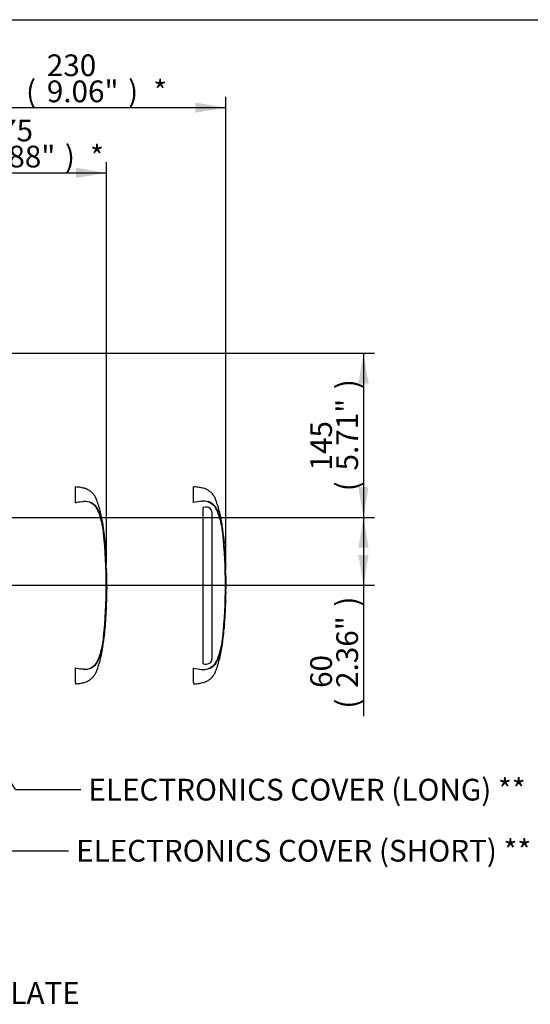
# Paper-space layout 'Sheet1' of a CAD drawing. Units: millimetres. Extents: x 0 to 594, y 0 to 420.
# Drawn here: x 236 to 311, y 265 to 410 of the extents above; entities that cross this region are included whole.
import ezdxf
from ezdxf.enums import TextEntityAlignment as Align
from ezdxf.lldxf.tags import DXFTag

# ---------------------------------------------------------------- set-up
doc = ezdxf.new("R2010")
doc.units = ezdxf.units.MM
for name, color, linetype in [('Default', 7, 'Continuous'), ('II0-20SHORT-STD', 7, 'Continuous'), ('PART4', 7, 'Continuous'), ('TSH-1', 7, 'Continuous')]:
    doc.layers.add(name, color=color, linetype=linetype)
doc.styles.add('SEACAD_Arial', font='arial.ttf')
tags = doc.linetypes.add('HIDDEN2', pattern=[4.7625, 3.175, -1.5875]).pattern_tags.tags
tags[6:7] = [DXFTag(74, 4), DXFTag(75, 0), DXFTag(340, '0'), DXFTag(46, 0.0), DXFTag(50, 0.0), DXFTag(44, 0.0), DXFTag(45, 0.0)]
tags[4:5] = [DXFTag(74, 4), DXFTag(75, 0), DXFTag(340, '0'), DXFTag(46, 0.0), DXFTag(50, 0.0), DXFTag(44, 0.0), DXFTag(45, 0.0)]
tags = doc.linetypes.add('PHANTOM2', pattern=[31.75, 15.875, -3.175, 3.175, -3.175, 3.175, -3.175]).pattern_tags.tags
tags[14:15] = [DXFTag(74, 4), DXFTag(75, 0), DXFTag(340, '0'), DXFTag(46, 0.0), DXFTag(50, 0.0), DXFTag(44, 0.0), DXFTag(45, 0.0)]
tags[12:13] = [DXFTag(74, 4), DXFTag(75, 0), DXFTag(340, '0'), DXFTag(46, 0.0), DXFTag(50, 0.0), DXFTag(44, 0.0), DXFTag(45, 0.0)]
tags[10:11] = [DXFTag(74, 4), DXFTag(75, 0), DXFTag(340, '0'), DXFTag(46, 0.0), DXFTag(50, 0.0), DXFTag(44, 0.0), DXFTag(45, 0.0)]
tags[8:9] = [DXFTag(74, 4), DXFTag(75, 0), DXFTag(340, '0'), DXFTag(46, 0.0), DXFTag(50, 0.0), DXFTag(44, 0.0), DXFTag(45, 0.0)]
tags[6:7] = [DXFTag(74, 4), DXFTag(75, 0), DXFTag(340, '0'), DXFTag(46, 0.0), DXFTag(50, 0.0), DXFTag(44, 0.0), DXFTag(45, 0.0)]
tags[4:5] = [DXFTag(74, 4), DXFTag(75, 0), DXFTag(340, '0'), DXFTag(46, 0.0), DXFTag(50, 0.0), DXFTag(44, 0.0), DXFTag(45, 0.0)]

# ---------------------------------------------------------------- blocks, each defined once
blk = doc.blocks.new('SE9')
at = {"layer": 'II0-20SHORT-STD', "color": 7, "linetype": 'HIDDEN2'}
for p, q in [((243.8, 338.85), (243.8, 341.22)), ((244.7, 339.04), (244.97, 339.06)), ((248.08, 333.87), (248.08, 333.91)), ((248.16, 333), (248.1, 333.7)), ((248.12, 333.32), (248.16, 332.92)), ((248.18, 332.51), (248.13, 333.24)), ((248.16, 332.92), (248.14, 333.05)), ((248.22, 331.9), (248.23, 331.9)), ((248.27, 331.08), (248.23, 331.82)), ((248.28, 330.99), (248.29, 330.99)), ((248.3, 330.67), (248.3, 330.67)), ((248.31, 330.58), (248.32, 330.35)), ((248.33, 329.89), (248.33, 329.89)), ((248.38, 328.98), (248.38, 328.98)), ((248.39, 328.6), (248.38, 328.98)), ((248.4, 325.32), (248.42, 326.16)), ((248.39, 325.32), (248.38, 325.32)), ((248.39, 325.32), (248.4, 325.32)), ((248.41, 325.78), (248.4, 325.78)), ((248.4, 325.32), (248.4, 325.32)), ((248.35, 323.8), (248.37, 324.46)), ((248.36, 324.38), (248.35, 324.11)), ((248.35, 324.03), (248.36, 324.03)), ((248.36, 324.46), (248.36, 324.46)), ((248.36, 324.11), (248.37, 324.38)), ((248.14, 320.37), (248.14, 320.37)), ((248.2, 321.06), (248.18, 320.82)), ((248.2, 321.14), (248.2, 321.14)), ((248.06, 319.46), (248.06, 319.46)), ((248.07, 319.54), (248.13, 320.29)), ((243.8, 312.41), (243.8, 314.6)), ((244.97, 314.39), (244.7, 314.42)), ((243.8, 312.41), (243.8, 312.23))]:
    blk.add_line(p, q, dxfattribs=at)
for centre, radius, start, end in [((245.61, 332.27), 6.82, 97.6614, 105.4139), ((245.24, 336.69), 2.38, 65.8508, 96.5305), ((236.11, 333.22), 11.91, 5.601, 16.2328), ((171.91, 326.73), 76.43, 354.2522, 5.7478), ((171.15, 326.73), 77.23, 355.203, 4.797), ((251.16, 332.7), 2.98, 183.7796, 185.2767), ((236.85, 331.23), 11.41, 4.1744, 6.0114), ((249.7, 331.93), 1.48, 181.1825, 184.4212), ((249.66, 331.13), 1.39, 182.4022, 185.8485), ((249.77, 330.68), 1.47, 180.426, 183.8618), ((245.72, 330.47), 2.59, 2.5381, 4.3851), ((435.34, 340.33), 187.29, 182.9829, 183.1522), ((132.24, 324.19), 116.25, 2.8125, 3.037), ((245.92, 329.87), 2.41, 0.551, 3.7054), ((249.65, 329.89), 1.32, 179.7313, 183.3595), ((249.68, 329.09), 1.31, 180.9572, 184.6004), ((280.49, 327.19), 32.09, 179.6552, 181.84), ((249.3, 325.24), 0.918, 174.8872, 180.0954), ((247.33, 325.41), 1.06, 355.4953, 359.9983), ((252.88, 325.47), 4.49, 181.2259, 181.8825), ((249.49, 325.7), 1.1, 175.8165, 180.1754), ((250.74, 325.34), 2.34, 178.2617, 180.3043), ((246.83, 325.75), 1.57, 358.1492, 1.1853), ((249.61, 324.04), 1.26, 176.9656, 180.7519), ((249.3, 324.49), 0.938, 176.9845, 182.0758), ((247.26, 324.43), 1.11, 357.0451, 1.3613), ((246.26, 324.17), 2.1, 356.2055, 358.4816), ((251.06, 324.31), 2.69, 176.7803, 178.5572), ((249.65, 320.19), 1.52, 173.0829, 176.2339), ((245.44, 320.66), 2.72, 353.8089, 356.6117), ((745.44, 287.02), 498.41, 176.0844, 176.1481), ((249.84, 320.96), 1.65, 173.8049, 176.8737), ((245.32, 321.28), 2.88, 355.6584, 357.318), ((235.57, 320.34), 12.45, 343.9983, 354.1679), ((249.46, 319.39), 1.4, 173.68, 177.1107), ((245.61, 321.17), 6.81, 254.5787, 262.346), ((245.24, 316.76), 2.38, 263.4712, 294.1475)]:
    blk.add_arc(centre, radius, start, end, dxfattribs=at)
for points, knots in [([(248.16, 332.93), (248.13, 333.26), (248.09, 333.82), (247.99, 334.75), (247.87, 335.67), (247.72, 336.58), (247.51, 337.51), (247.26, 338.41), (247.02, 339.1), (246.84, 339.56), (246.72, 339.8), (246.59, 339.99), (246.42, 340.2), (246.17, 340.49), (245.76, 340.76), (245.24, 340.99), (244.57, 341.16), (244.1, 341.2), (243.8, 341.22)], [0, 0, 0, 0, 0.086855, 0.175368, 0.263498, 0.351979, 0.441971, 0.534498, 0.62076, 0.652114, 0.675934, 0.695682, 0.719414, 0.755047, 0.805505, 0.855406, 0.919344, 1, 1, 1, 1]), ([(245.86, 339), (245.9, 338.99), (245.94, 338.97), (246.08, 338.91), (246.17, 338.86), (246.3, 338.77), (246.35, 338.74), (246.41, 338.68), (246.43, 338.67), (246.47, 338.63), (246.48, 338.62), (246.54, 338.56), (246.58, 338.53), (246.66, 338.46), (246.69, 338.42), (246.75, 338.34), (246.78, 338.3), (246.83, 338.22), (246.86, 338.18), (246.93, 338.05), (246.97, 337.97), (247.06, 337.79), (247.1, 337.71), (247.29, 337.27), (247.43, 336.91), (247.54, 336.55)], [0.3534688, 0.3534688, 0.3534688, 0.3534688, 0.375, 0.375, 0.4375, 0.4375, 0.46875, 0.46875, 0.484375, 0.484375, 0.5, 0.5, 0.53125, 0.53125, 0.5625, 0.5625, 0.59375, 0.59375, 0.625, 0.625, 0.6875, 0.6875, 0.75, 0.75, 1, 1, 1, 1]), ([(246.22, 338.87), (246.27, 338.84), (246.32, 338.81), (246.42, 338.74), (246.46, 338.71), (246.55, 338.65), (246.59, 338.62), (246.68, 338.54), (246.72, 338.49), (246.82, 338.35), (246.88, 338.26), (246.98, 338.08), (247.03, 337.99), (247.17, 337.71), (247.26, 337.52), (247.38, 337.23), (247.41, 337.13), (247.49, 336.93), (247.52, 336.82), (247.62, 336.49), (247.69, 336.24), (247.8, 335.7), (247.85, 335.4), (247.92, 334.94), (247.94, 334.79), (247.98, 334.47), (248, 334.31), (248.05, 333.83), (248.08, 333.51), (248.11, 333.19)], [0, 0, 0, 0, 0.03125, 0.03125, 0.0625, 0.0625, 0.09375, 0.09375, 0.125, 0.125, 0.1875, 0.1875, 0.25, 0.25, 0.375, 0.375, 0.4375, 0.4375, 0.5, 0.5, 0.625, 0.625, 0.75, 0.75, 0.8125, 0.8125, 0.875, 0.875, 1, 1, 1, 1]), ([(248.08, 333.91), (248.08, 333.93), (248.07, 333.96), (248.07, 333.99), (248.07, 334), (248.07, 334)], [0, 0, 0, 0, 0.5, 0.5, 1, 1, 1, 1]), ([(248.13, 333.24), (248.13, 333.27), (248.12, 333.29), (248.12, 333.32), (248.12, 333.33), (248.12, 333.32)], [0, 0, 0, 0, 0.5, 0.5, 1, 1, 1, 1]), ([(248.15, 333), (248.15, 332.97), (248.16, 332.95), (248.16, 332.92), (248.16, 332.91), (248.16, 332.92)], [0, 0, 0, 0, 0.5, 0.5, 1, 1, 1, 1]), ([(248.16, 332.92), (248.16, 332.91), (248.16, 332.92), (248.16, 332.95), (248.16, 332.97), (248.16, 333)], [0, 0, 0, 0, 0.5, 0.5, 1, 1, 1, 1]), ([(248.23, 331.9), (248.23, 331.9), (248.23, 331.9), (248.23, 331.91), (248.23, 331.91), (248.23, 331.92), (248.23, 331.92), (248.23, 331.93), (248.23, 331.93), (248.23, 331.94), (248.23, 331.95), (248.23, 331.96), (248.23, 331.97), (248.23, 331.98), (248.23, 331.99), (248.23, 332), (248.23, 332), (248.22, 332.01), (248.22, 332.02), (248.22, 332.03), (248.22, 332.04), (248.22, 332.05), (248.22, 332.05), (248.22, 332.06), (248.22, 332.06), (248.22, 332.06), (248.22, 332.06), (248.22, 332.06)], [0, 0, 0, 0, 0.121366, 0.121366, 0.121366, 0.242726, 0.242726, 0.242726, 0.364187, 0.364187, 0.364187, 0.485892, 0.485892, 0.485892, 0.607841, 0.607841, 0.607841, 0.729927, 0.729927, 0.729927, 0.851986, 0.851986, 0.851986, 0.973863, 0.973863, 0.973863, 1, 1, 1, 1]), ([(248.39, 328.61), (248.39, 328.61), (248.39, 328.61), (248.39, 328.6), (248.39, 328.6), (248.39, 328.58), (248.39, 328.56), (248.39, 328.53), (248.39, 328.52), (248.39, 328.48), (248.39, 328.46), (248.39, 328.43), (248.39, 328.41), (248.39, 328.38), (248.39, 328.37), (248.39, 328.34), (248.39, 328.32), (248.39, 328.29), (248.39, 328.27), (248.39, 328.21), (248.39, 328.16), (248.39, 328.07), (248.39, 328.03), (248.39, 327.93), (248.39, 327.88), (248.4, 327.78), (248.4, 327.73), (248.4, 327.63), (248.4, 327.58), (248.4, 327.48), (248.4, 327.43), (248.4, 327.38)], [0, 0, 0, 0, 0.125, 0.125, 0.25, 0.25, 0.375, 0.375, 0.4375, 0.4375, 0.5, 0.5, 0.53125, 0.53125, 0.5625, 0.5625, 0.59375, 0.59375, 0.625, 0.625, 0.6875, 0.6875, 0.75, 0.75, 0.8125, 0.8125, 0.875, 0.875, 0.9375, 0.9375, 1, 1, 1, 1]), ([(248.38, 325.24), (248.38, 325.13), (248.37, 325.02), (248.37, 324.91), (248.37, 324.78), (248.36, 324.66), (248.36, 324.54)], [0, 0, 0, 0, 0.478389, 0.478389, 0.478389, 1, 1, 1, 1]), ([(248.37, 324.46), (248.37, 324.46), (248.37, 324.46), (248.37, 324.49), (248.37, 324.51), (248.36, 324.56), (248.36, 324.59), (248.36, 324.64), (248.36, 324.67), (248.36, 324.7)], [0, 0, 0, 0, 0.125, 0.125, 0.25, 0.25, 0.375, 0.375, 0.4570493, 0.4570493, 0.4570493, 0.4570493]), ([(248.4, 325.69), (248.39, 325.62), (248.39, 325.55), (248.39, 325.48), (248.39, 325.45), (248.39, 325.43), (248.39, 325.41)], [0, 0, 0, 0, 0.757287, 0.757287, 0.757287, 1, 1, 1, 1]), ([(248.4, 325.41), (248.4, 325.48), (248.4, 325.55), (248.4, 325.62), (248.4, 325.64), (248.4, 325.67), (248.41, 325.69)], [0, 0, 0, 0, 0.727826, 0.727826, 0.727826, 1, 1, 1, 1]), ([(248.35, 323.81), (248.35, 323.8), (248.35, 323.8), (248.35, 323.78), (248.35, 323.76), (248.35, 323.73), (248.35, 323.72), (248.35, 323.69), (248.35, 323.68), (248.34, 323.66), (248.34, 323.65), (248.34, 323.63), (248.34, 323.61), (248.34, 323.58), (248.34, 323.57), (248.34, 323.54), (248.34, 323.52), (248.33, 323.49), (248.33, 323.47), (248.33, 323.41), (248.33, 323.37), (248.32, 323.27), (248.32, 323.23), (248.31, 323.13), (248.31, 323.08), (248.31, 322.98), (248.3, 322.93), (248.3, 322.83), (248.3, 322.78), (248.29, 322.68), (248.29, 322.63), (248.28, 322.58)], [0.1539455, 0.1539455, 0.1539455, 0.1539455, 0.25, 0.25, 0.375, 0.375, 0.4375, 0.4375, 0.46875, 0.46875, 0.5, 0.5, 0.53125, 0.53125, 0.5625, 0.5625, 0.59375, 0.59375, 0.625, 0.625, 0.6875, 0.6875, 0.75, 0.75, 0.8125, 0.8125, 0.875, 0.875, 0.9375, 0.9375, 1, 1, 1, 1]), ([(248.28, 322.58), (248.28, 322.53), (248.28, 322.48), (248.27, 322.38), (248.27, 322.33), (248.26, 322.23), (248.26, 322.18), (248.26, 322.08), (248.25, 322.03), (248.25, 321.94), (248.25, 321.89), (248.24, 321.8), (248.24, 321.76), (248.23, 321.7), (248.23, 321.68), (248.23, 321.64), (248.23, 321.63), (248.23, 321.6), (248.23, 321.58), (248.23, 321.55), (248.23, 321.54), (248.23, 321.51), (248.23, 321.5), (248.22, 321.48), (248.22, 321.47), (248.22, 321.45), (248.22, 321.43), (248.22, 321.4), (248.22, 321.39), (248.22, 321.37), (248.22, 321.36), (248.22, 321.36)], [0, 0, 0, 0, 0.0625, 0.0625, 0.125, 0.125, 0.1875, 0.1875, 0.25, 0.25, 0.3125, 0.3125, 0.375, 0.375, 0.40625, 0.40625, 0.4375, 0.4375, 0.46875, 0.46875, 0.5, 0.5, 0.53125, 0.53125, 0.5625, 0.5625, 0.625, 0.625, 0.75, 0.75, 0.84612, 0.84612, 0.84612, 0.84612]), ([(248.18, 320.82), (248.18, 320.76), (248.17, 320.7), (248.17, 320.6), (248.16, 320.55), (248.16, 320.46), (248.15, 320.43), (248.15, 320.39), (248.15, 320.38), (248.15, 320.37), (248.15, 320.37), (248.15, 320.37)], [0, 0, 0, 0, 0.25, 0.25, 0.5, 0.5, 0.75, 0.75, 0.875, 0.875, 1, 1, 1, 1]), ([(243.8, 312.23), (244.1, 312.25), (244.57, 312.29), (245.24, 312.46), (245.76, 312.69), (246.17, 312.96), (246.42, 313.25), (246.59, 313.47), (246.72, 313.66), (246.84, 313.89), (247.11, 314.56), (247.46, 315.69), (247.8, 317.23), (247.98, 318.53), (248.04, 319.22), (248.06, 319.46)], [0, 0, 0, 0, 0.089904, 0.161173, 0.216796, 0.27304, 0.312758, 0.339212, 0.361224, 0.387775, 0.422723, 0.591801, 0.762715, 0.93027, 1, 1, 1, 1]), ([(248.11, 320.27), (248.08, 319.95), (248.05, 319.62), (248, 319.14), (247.98, 318.98), (247.94, 318.66), (247.92, 318.51), (247.85, 318.05), (247.8, 317.75), (247.68, 317.21), (247.62, 316.96), (247.52, 316.63), (247.49, 316.53), (247.42, 316.33), (247.38, 316.23), (247.26, 315.93), (247.17, 315.74), (247.03, 315.46), (246.98, 315.37), (246.88, 315.19), (246.82, 315.1), (246.72, 314.96), (246.68, 314.91), (246.59, 314.83), (246.55, 314.8), (246.46, 314.74), (246.42, 314.72), (246.32, 314.65), (246.27, 314.61), (246.22, 314.59)], [0, 0, 0, 0, 0.125, 0.125, 0.1875, 0.1875, 0.25, 0.25, 0.375, 0.375, 0.5, 0.5, 0.5625, 0.5625, 0.625, 0.625, 0.75, 0.75, 0.8125, 0.8125, 0.875, 0.875, 0.90625, 0.90625, 0.9375, 0.9375, 0.96875, 0.96875, 1, 1, 1, 1]), ([(247.54, 316.91), (247.43, 316.54), (247.3, 316.19), (247.06, 315.67), (246.98, 315.49), (246.84, 315.24), (246.79, 315.16), (246.67, 315), (246.59, 314.93), (246.44, 314.8), (246.36, 314.72), (246.18, 314.6), (246.09, 314.55), (245.94, 314.48), (245.9, 314.46), (245.85, 314.45)], [0, 0, 0, 0, 0.25, 0.25, 0.375, 0.375, 0.4375, 0.4375, 0.5, 0.5, 0.5625, 0.5625, 0.625, 0.625, 0.6512107, 0.6512107, 0.6512107, 0.6512107])]:
    blk.add_open_spline(points, degree=3, knots=knots, dxfattribs=at)
for points in [[(248.34, 329.9), (248.31, 330.62), (248.29, 330.99), (248.29, 330.99)], [(248.36, 329.07), (248.36, 329.32), (248.35, 329.56), (248.34, 329.81)], [(248.15, 320.37), (248.15, 320.38), (248.17, 320.71), (248.22, 321.38)]]:
    blk.add_open_spline(points, degree=3, dxfattribs=at)
at = {"layer": 'PART4', "color": 7, "linetype": 'HIDDEN2'}
blk.add_line((252.67, 348.35), (252.65, 348.35), dxfattribs=at)
at = {"layer": 'PART4', "color": 7, "linetype": 'PHANTOM2'}
for p, q in [((261.21, 338.91), (261.21, 341.23)), ((262.38, 339.11), (262.51, 339.11)), ((262.72, 338.2), (262.63, 338.17)), ((262.63, 315.18), (262.63, 338.17)), ((263.84, 337.79), (263.66, 338.05)), ((263.88, 337.57), (263.84, 337.79)), ((263.88, 337.57), (263.88, 315.84)), ((265.6, 334), (265.6, 334)), ((265.7, 332.88), (265.61, 333.93)), ((265.61, 333.93), (265.69, 332.98)), ((265.66, 333.32), (265.7, 332.9)), ((265.72, 332.49), (265.66, 333.26)), ((265.69, 332.91), (265.67, 333.05)), ((265.76, 331.9), (265.76, 331.97)), ((265.76, 331.9), (265.77, 331.9)), ((265.81, 331.06), (265.76, 331.84)), ((265.81, 330.99), (265.82, 330.99)), ((265.83, 330.67), (265.84, 330.67)), ((265.84, 330.67), (265.85, 330.35)), ((265.87, 329.89), (265.87, 329.89)), ((265.9, 328.98), (265.91, 328.98)), ((265.93, 325.32), (265.95, 326.16)), ((265.92, 325.32), (265.91, 325.32)), ((265.92, 325.32), (265.93, 325.32)), ((265.94, 325.78), (265.93, 325.78)), ((265.93, 325.32), (265.93, 325.32)), ((265.88, 323.8), (265.91, 324.46)), ((265.9, 324.46), (265.89, 324.09)), ((265.89, 324.46), (265.9, 324.46)), ((265.89, 324.03), (265.91, 324.39)), ((265.89, 324.03), (265.89, 324.03)), ((265.59, 319.46), (265.67, 320.37)), ((265.67, 320.37), (265.68, 320.37)), ((265.73, 321.08), (265.71, 320.82)), ((265.73, 321.14), (265.74, 321.14)), ((265.59, 319.46), (265.59, 319.46)), ((261.21, 312.44), (261.21, 314.54))]:
    blk.add_line(p, q, dxfattribs=at)
at = {"layer": 'PART4', "color": 7, "linetype": 'HIDDEN2'}
blk.add_circle((265.85, 343.15), 0.0103, dxfattribs=at)
at = {"layer": 'PART4', "color": 7, "linetype": 'PHANTOM2'}
for centre, radius, start, end in [((262.9, 332.33), 6.8, 94.3622, 104.3872), ((262.71, 336.76), 2.37, 62.8582, 94.7865), ((263.03, 337.16), 1.09, 55.0654, 106.5627), ((253.64, 333.22), 11.91, 5.601, 16.2328), ((189.45, 326.73), 76.43, 354.2522, 5.7478), ((255.81, 333.02), 9.84, 5.3172, 5.7072), ((267.69, 334.14), 2.09, 184.0619, 185.8935), ((188.61, 326.73), 77.3, 355.2163, 4.775), ((268.06, 332.65), 2.35, 183.7687, 185.2875), ((254.45, 331.24), 11.34, 3.3554, 6.0398), ((252.01, 330.75), 13.8, 4.7889, 5.0084), ((266.92, 331.93), 1.17, 181.159, 184.4404), ((266.9, 331.11), 1.1, 182.3814, 185.8726), ((266.97, 330.67), 1.14, 180.3818, 183.8832), ((298.35, 332.06), 32.55, 182.5817, 183.8224), ((149.77, 324.19), 116.25, 2.8125, 3.037), ((266.91, 329.89), 1.04, 179.7049, 183.3851), ((298.02, 327.19), 32.09, 179.6552, 181.84), ((265.07, 325.39), 0.858, 355.5185, 359.9755), ((270.42, 325.47), 4.49, 181.2669, 181.8825), ((266.8, 325.71), 0.869, 175.7965, 180.1971), ((267.75, 325.33), 1.82, 178.2372, 180.334), ((264.66, 325.75), 1.28, 358.1746, 1.1555), ((266.88, 324.04), 0.995, 176.9388, 180.7786), ((268, 324.34), 2.09, 176.7538, 178.5825), ((298.77, 318.57), 33.14, 175.5433, 176.8832), ((263.37, 321.25), 2.37, 355.6797, 357.2948), ((253.11, 320.34), 12.45, 343.9983, 354.1679), ((262.71, 316.7), 2.37, 265.2127, 297.1426), ((262.98, 316.31), 1.19, 252.839, 303.7854), ((263.24, 315.83), 0.637, 308.2576, 0.8992), ((262.88, 321.03), 6.7, 255.5406, 265.7101), ((262.63, 318.19), 3.86, 266.3134, 268.3319), ((243.42, 305.43), 19.12, 20.8361, 21.5235)]:
    blk.add_arc(centre, radius, start, end, dxfattribs=at)
for points, knots in [([(265.69, 332.9), (265.64, 333.57), (265.54, 334.75), (265.25, 336.73), (264.87, 338.17), (264.57, 339.06), (264.44, 339.4), (264.32, 339.67), (264.2, 339.89), (264.04, 340.09), (263.84, 340.35), (263.53, 340.61), (263.12, 340.85), (262.62, 341.04), (261.96, 341.18), (261.5, 341.21), (261.21, 341.23)], [0, 0, 0, 0, 0.17323, 0.360715, 0.554701, 0.59419, 0.629043, 0.657116, 0.678097, 0.698792, 0.727499, 0.772787, 0.811393, 0.860916, 0.923022, 1, 1, 1, 1]), ([(263.23, 339.06), (263.3, 339.04), (263.37, 339.01), (263.55, 338.94), (263.65, 338.89), (263.84, 338.77), (263.92, 338.7), (264.08, 338.56), (264.16, 338.49), (264.29, 338.34), (264.35, 338.25), (264.5, 338), (264.58, 337.82), (264.82, 337.28), (264.96, 336.92), (265.08, 336.55)], [0.334886, 0.334886, 0.334886, 0.334886, 0.375, 0.375, 0.4375, 0.4375, 0.5, 0.5, 0.5625, 0.5625, 0.625, 0.625, 0.75, 0.75, 1, 1, 1, 1]), ([(263.79, 338.86), (263.84, 338.83), (263.89, 338.79), (263.98, 338.72), (264.03, 338.7), (264.12, 338.63), (264.16, 338.59), (264.25, 338.5), (264.28, 338.45), (264.38, 338.31), (264.43, 338.22), (264.54, 338.04), (264.59, 337.94), (264.73, 337.66), (264.81, 337.46), (264.93, 337.17), (264.97, 337.06), (265.04, 336.86), (265.07, 336.76), (265.17, 336.43), (265.23, 336.17), (265.34, 335.63), (265.4, 335.34), (265.46, 334.88), (265.48, 334.73), (265.52, 334.42), (265.54, 334.26), (265.59, 333.79), (265.62, 333.48), (265.64, 333.16)], [0, 0, 0, 0, 0.03125, 0.03125, 0.0625, 0.0625, 0.09375, 0.09375, 0.125, 0.125, 0.1875, 0.1875, 0.25, 0.25, 0.375, 0.375, 0.4375, 0.4375, 0.5, 0.5, 0.625, 0.625, 0.75, 0.75, 0.8125, 0.8125, 0.875, 0.875, 1, 1, 1, 1]), ([(265.66, 333.26), (265.66, 333.28), (265.66, 333.3), (265.65, 333.33), (265.65, 333.33), (265.66, 333.32)], [0, 0, 0, 0, 0.5, 0.5, 1, 1, 1, 1]), ([(265.92, 328.61), (265.92, 328.61), (265.92, 328.61), (265.92, 328.6), (265.92, 328.6), (265.92, 328.58), (265.92, 328.56), (265.92, 328.53), (265.92, 328.52), (265.92, 328.48), (265.92, 328.46), (265.92, 328.43), (265.92, 328.41), (265.92, 328.38), (265.92, 328.37), (265.92, 328.34), (265.92, 328.32), (265.92, 328.29), (265.92, 328.27), (265.92, 328.21), (265.92, 328.16), (265.93, 328.07), (265.93, 328.03), (265.93, 327.93), (265.93, 327.88), (265.93, 327.78), (265.93, 327.73), (265.93, 327.63), (265.93, 327.58), (265.93, 327.48), (265.93, 327.43), (265.93, 327.38)], [0, 0, 0, 0, 0.125, 0.125, 0.25, 0.25, 0.375, 0.375, 0.4375, 0.4375, 0.5, 0.5, 0.53125, 0.53125, 0.5625, 0.5625, 0.59375, 0.59375, 0.625, 0.625, 0.6875, 0.6875, 0.75, 0.75, 0.8125, 0.8125, 0.875, 0.875, 0.9375, 0.9375, 1, 1, 1, 1]), ([(265.91, 325.32), (265.91, 325.18), (265.91, 325.04), (265.9, 324.91), (265.9, 324.76), (265.9, 324.61), (265.89, 324.46)], [0, 0, 0, 0, 0.482543, 0.482543, 0.482543, 1, 1, 1, 1]), ([(265.9, 324.46), (265.9, 324.46), (265.9, 324.46), (265.9, 324.49), (265.9, 324.51), (265.9, 324.56), (265.9, 324.59), (265.9, 324.65), (265.9, 324.67), (265.9, 324.7)], [0, 0, 0, 0, 0.125, 0.125, 0.25, 0.25, 0.375, 0.375, 0.4618161, 0.4618161, 0.4618161, 0.4618161]), ([(265.93, 325.71), (265.93, 325.63), (265.93, 325.55), (265.92, 325.48), (265.92, 325.45), (265.92, 325.42), (265.92, 325.39)], [0, 0, 0, 0, 0.730616, 0.730616, 0.730616, 1, 1, 1, 1]), ([(265.93, 325.39), (265.93, 325.47), (265.94, 325.54), (265.94, 325.62), (265.94, 325.65), (265.94, 325.68), (265.94, 325.71)], [0, 0, 0, 0, 0.704212, 0.704212, 0.704212, 1, 1, 1, 1]), ([(265.89, 323.81), (265.89, 323.8), (265.89, 323.8), (265.89, 323.78), (265.88, 323.76), (265.88, 323.73), (265.88, 323.72), (265.88, 323.69), (265.88, 323.68), (265.88, 323.66), (265.88, 323.65), (265.87, 323.63), (265.87, 323.61), (265.87, 323.58), (265.87, 323.57), (265.87, 323.54), (265.87, 323.52), (265.87, 323.49), (265.87, 323.47), (265.86, 323.41), (265.86, 323.37), (265.85, 323.27), (265.85, 323.23), (265.85, 323.13), (265.84, 323.08), (265.84, 322.98), (265.84, 322.93), (265.83, 322.83), (265.83, 322.78), (265.82, 322.68), (265.82, 322.63), (265.82, 322.58)], [0.1539432, 0.1539432, 0.1539432, 0.1539432, 0.25, 0.25, 0.375, 0.375, 0.4375, 0.4375, 0.46875, 0.46875, 0.5, 0.5, 0.53125, 0.53125, 0.5625, 0.5625, 0.59375, 0.59375, 0.625, 0.625, 0.6875, 0.6875, 0.75, 0.75, 0.8125, 0.8125, 0.875, 0.875, 0.9375, 0.9375, 1, 1, 1, 1]), ([(265.82, 322.58), (265.81, 322.53), (265.81, 322.48), (265.81, 322.38), (265.8, 322.33), (265.8, 322.23), (265.8, 322.18), (265.79, 322.08), (265.79, 322.03), (265.78, 321.94), (265.78, 321.89), (265.77, 321.8), (265.77, 321.76), (265.77, 321.7), (265.77, 321.68), (265.77, 321.64), (265.76, 321.63), (265.76, 321.6), (265.76, 321.58), (265.76, 321.55), (265.76, 321.54), (265.76, 321.51), (265.76, 321.5), (265.76, 321.48), (265.76, 321.47), (265.76, 321.45), (265.76, 321.43), (265.75, 321.4), (265.75, 321.39), (265.75, 321.37), (265.75, 321.36), (265.75, 321.36)], [0, 0, 0, 0, 0.0625, 0.0625, 0.125, 0.125, 0.1875, 0.1875, 0.25, 0.25, 0.3125, 0.3125, 0.375, 0.375, 0.40625, 0.40625, 0.4375, 0.4375, 0.46875, 0.46875, 0.5, 0.5, 0.53125, 0.53125, 0.5625, 0.5625, 0.625, 0.625, 0.75, 0.75, 0.8461202, 0.8461202, 0.8461202, 0.8461202]), ([(265.71, 320.82), (265.71, 320.76), (265.71, 320.7), (265.7, 320.6), (265.7, 320.55), (265.69, 320.46), (265.69, 320.43), (265.68, 320.39), (265.68, 320.38), (265.68, 320.37), (265.68, 320.37), (265.68, 320.37)], [0, 0, 0, 0, 0.25, 0.25, 0.5, 0.5, 0.75, 0.75, 0.875, 0.875, 1, 1, 1, 1]), ([(261.21, 312.23), (261.5, 312.24), (261.96, 312.27), (262.62, 312.42), (263.12, 312.61), (263.53, 312.84), (263.84, 313.1), (264.04, 313.37), (264.2, 313.56), (264.32, 313.78), (264.44, 314.05), (264.57, 314.39), (264.88, 315.29), (265.25, 316.72), (265.5, 318.34), (265.57, 319.19), (265.59, 319.46)], [0, 0, 0, 0, 0.0859, 0.155204, 0.210467, 0.253547, 0.304084, 0.336119, 0.359212, 0.382625, 0.413952, 0.452844, 0.496909, 0.713379, 0.922594, 1, 1, 1, 1]), ([(265.64, 320.28), (265.62, 319.97), (265.59, 319.65), (265.54, 319.18), (265.52, 319.03), (265.48, 318.72), (265.46, 318.56), (265.39, 318.11), (265.34, 317.81), (265.23, 317.27), (265.17, 317.02), (265.07, 316.69), (265.04, 316.59), (264.96, 316.39), (264.93, 316.29), (264.81, 315.99), (264.72, 315.79), (264.59, 315.51), (264.54, 315.41), (264.43, 315.23), (264.38, 315.14), (264.28, 315), (264.24, 314.95), (264.16, 314.86), (264.12, 314.82), (264.03, 314.76), (263.98, 314.73), (263.89, 314.66), (263.84, 314.63), (263.79, 314.59)], [0, 0, 0, 0, 0.125, 0.125, 0.1875, 0.1875, 0.25, 0.25, 0.375, 0.375, 0.5, 0.5, 0.5625, 0.5625, 0.625, 0.625, 0.75, 0.75, 0.8125, 0.8125, 0.875, 0.875, 0.90625, 0.90625, 0.9375, 0.9375, 0.96875, 0.96875, 1, 1, 1, 1]), ([(265.08, 316.91), (264.96, 316.54), (264.82, 316.17), (264.58, 315.64), (264.5, 315.47), (264.35, 315.21), (264.3, 315.13), (264.17, 314.97), (264.09, 314.9), (263.93, 314.76), (263.85, 314.69), (263.67, 314.57), (263.56, 314.52), (263.4, 314.45), (263.33, 314.43), (263.27, 314.4)], [0, 0, 0, 0, 0.25, 0.25, 0.375, 0.375, 0.4375, 0.4375, 0.5, 0.5, 0.5625, 0.5625, 0.625, 0.625, 0.6602861, 0.6602861, 0.6602861, 0.6602861])]:
    blk.add_open_spline(points, degree=3, knots=knots, dxfattribs=at)
for points in [[(265.87, 329.9), (265.85, 330.45), (265.83, 330.81), (265.82, 330.99)], [(265.9, 328.98), (265.89, 329.27), (265.88, 329.55), (265.87, 329.83)], [(265.92, 328.6), (265.92, 328.71), (265.92, 328.84), (265.91, 328.98)], [(265.68, 320.37), (265.7, 320.6), (265.73, 320.94), (265.75, 321.38)]]:
    blk.add_open_spline(points, degree=3, dxfattribs=at)
blk = doc.blocks.new('SEANNOT_GROUP249')
at = {"layer": 'Default', "linetype": 'Continuous'}
blk.add_hatch(color=7, dxfattribs=at).paths.add_polyline_path([(228.01, 309.33), (225.01, 312.74), (226.74, 308.54)])
at = {"layer": 'Default', "color": 7, "linetype": 'Continuous'}
blk.add_line((235, 296.65), (244.6, 296.65), dxfattribs=at)
blk.add_lwpolyline([(235, 296.65), (225.01, 312.74)], dxfattribs=at)
at = {"layer": 'Default', "color": 7, "linetype": 'Continuous', "style": 'SEACAD_Arial'}
blk.add_text('ELECTRONICS COVER (LONG) **', height=3.2, dxfattribs=at).set_placement((245.72, 298.25), align=Align.TOP_LEFT)
blk = doc.blocks.new('SEANNOT_GROUP257')
at = {"layer": 'Default', "linetype": 'Continuous'}
blk.add_hatch(color=7, dxfattribs=at).paths.add_polyline_path([(220.66, 310.61), (217.75, 314.1), (219.37, 309.85)])
at = {"layer": 'Default', "color": 7, "linetype": 'Continuous'}
blk.add_line((233.19, 287.66), (242.79, 287.66), dxfattribs=at)
blk.add_lwpolyline([(233.19, 287.66), (217.75, 314.1)], dxfattribs=at)
at = {"layer": 'Default', "color": 7, "linetype": 'Continuous', "style": 'SEACAD_Arial'}
blk.add_text('ELECTRONICS COVER (SHORT) **', height=3.2, dxfattribs=at).set_placement((243.91, 289.26), align=Align.TOP_LEFT)
blk = doc.blocks.new('SEANNOT_GROUP267')
at = {"layer": 'Default', "linetype": 'Continuous'}
blk.add_hatch(color=7, dxfattribs=at).paths.add_polyline_path([(170.57, 296.53), (167.52, 299.89), (169.31, 295.72)])
at = {"layer": 'Default', "color": 7, "linetype": 'Continuous'}
blk.add_line((188.81, 266.71), (196.05, 266.71), dxfattribs=at)
blk.add_lwpolyline([(188.81, 266.71), (167.52, 299.89)], dxfattribs=at)
at = {"layer": 'Default', "color": 7, "linetype": 'Continuous', "style": 'SEACAD_Arial'}
blk.add_text('IDENTIFICATION PLATE', height=3.2, dxfattribs=at).set_placement((197.17, 268.31), align=Align.TOP_LEFT)
blk = doc.blocks.new('GDimGGroup22')
at = {"layer": 'Default', "linetype": 'Continuous'}
for points in [[(223.71, 388.19), (219.23, 387.45), (223.71, 386.7)], [(243.88, 388.19), (243.88, 386.7), (248.36, 387.45)]]:
    blk.add_hatch(color=7, dxfattribs=at).paths.add_polyline_path(points)
at = {"layer": 'Default', "color": 7, "linetype": 'Continuous'}
for p, q in [((219.23, 328.79), (219.23, 389.05)), ((248.36, 330.67), (248.36, 389.05)), ((219.23, 387.45), (248.36, 387.45))]:
    blk.add_line(p, q, dxfattribs=at)
at = {"layer": 'Default', "color": 7, "linetype": 'Continuous', "style": 'SEACAD_Arial'}
for s, p in [('175', (230.3, 395.29)), ('(', (227.24, 391.45)), ('6.88"', (230.3, 391.45)), (')', (242.26, 391.45)), ('*', (245.96, 391.45))]:
    blk.add_text(s, height=3.2, dxfattribs=at).set_placement(p, align=Align.TOP_LEFT)
blk = doc.blocks.new('GDimGGroup24')
at = {"layer": 'Default', "linetype": 'Continuous'}
for points in [[(232.08, 397.79), (227.6, 397.05), (232.08, 396.3)], [(261.45, 397.79), (261.45, 396.3), (265.93, 397.05)]]:
    blk.add_hatch(color=7, dxfattribs=at).paths.add_polyline_path(points)
at = {"layer": 'Default', "color": 7, "linetype": 'Continuous'}
for p, q in [((227.6, 328.98), (227.6, 398.65)), ((265.93, 328.98), (265.93, 398.65)), ((227.6, 397.05), (265.93, 397.05))]:
    blk.add_line(p, q, dxfattribs=at)
at = {"layer": 'Default', "color": 7, "linetype": 'Continuous', "style": 'SEACAD_Arial'}
for s, p in [('230', (239.6, 404.89)), ('(', (236.54, 401.05)), ('9.06"', (239.6, 401.05)), (')', (251.56, 401.05)), ('*', (255.26, 401.05))]:
    blk.add_text(s, height=3.2, dxfattribs=at).set_placement(p, align=Align.TOP_LEFT)
blk = doc.blocks.new('GDimGGroup25')
at = {"layer": 'Default', "linetype": 'Continuous'}
for points in [[(286.96, 356.43), (286.21, 360.91), (285.46, 356.43)], [(286.96, 341.21), (285.46, 341.21), (286.21, 336.73)]]:
    blk.add_hatch(color=7, dxfattribs=at).paths.add_polyline_path(points)
at = {"layer": 'Default', "color": 7, "linetype": 'Continuous'}
for p, q in [((193.43, 360.91), (287.81, 360.91)), ((286.21, 360.91), (286.21, 336.73)), ((163.63, 336.73), (287.81, 336.73))]:
    blk.add_line(p, q, dxfattribs=at)
at = {"layer": 'Default', "color": 7, "linetype": 'Continuous', "style": 'SEACAD_Arial'}
for s, p in [(')', (282.21, 355.6)), ('5.71"', (282.21, 343.64)), ('145', (278.37, 343.64)), ('(', (282.21, 340.58))]:
    blk.add_text(s, height=3.2, rotation=90, dxfattribs=at).set_placement(p, align=Align.TOP_LEFT)
blk = doc.blocks.new('GDimGGroup26')
at = {"layer": 'Default', "linetype": 'Continuous'}
for points in [[(286.96, 332.25), (286.21, 336.73), (285.46, 332.25)], [(286.96, 331.21), (285.46, 331.21), (286.21, 326.73)]]:
    blk.add_hatch(color=7, dxfattribs=at).paths.add_polyline_path(points)
at = {"layer": 'Default', "color": 7, "linetype": 'Continuous'}
for p, q in [((163.63, 336.73), (287.81, 336.73)), ((286.21, 336.73), (286.21, 307.45)), ((213.04, 326.73), (287.81, 326.73))]:
    blk.add_line(p, q, dxfattribs=at)
at = {"layer": 'Default', "color": 7, "linetype": 'Continuous', "style": 'SEACAD_Arial'}
for s, p in [(')', (282.21, 323.6)), ('2.36"', (282.21, 311.63)), ('60', (278.37, 311.63)), ('(', (282.21, 308.57))]:
    blk.add_text(s, height=3.2, rotation=90, dxfattribs=at).set_placement(p, align=Align.TOP_LEFT)

psp = doc.layouts.new('Sheet1')

# ---------------------------------------------------------------- linework, layer by layer
at = {"layer": 'Default', "color": 7, "linetype": 'Continuous'}
psp.add_line((14, 410), (587, 410), dxfattribs=at)

# ---------------------------------------------------------------- block references
at = {"layer": 'Default'}
for name in ['GDimGGroup24', 'GDimGGroup22', 'GDimGGroup25', 'GDimGGroup26', 'SEANNOT_GROUP257', 'SEANNOT_GROUP249', 'SEANNOT_GROUP267']:
    psp.add_blockref(name, (0, 0), dxfattribs=at)
at = {"layer": 'TSH-1'}
psp.add_blockref('SE9', (0, 0), dxfattribs=at)

doc.saveas('drawing.dxf')
